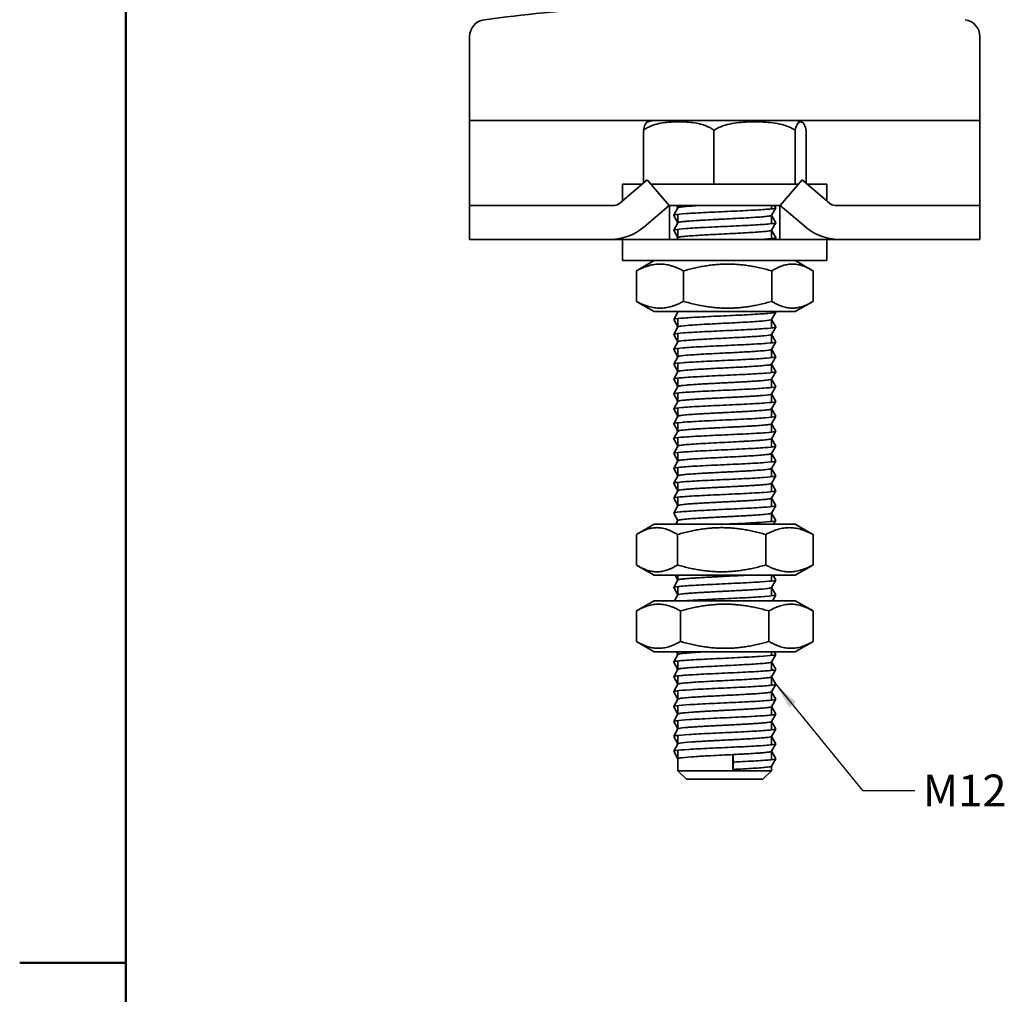
# Model space of a CAD drawing. Units: millimetres. Extents: x 0 to 262, y 0 to 371.
# Drawn here: x 0 to 116, y 182 to 297 of the extents above; entities that cross this region are included whole.
import ezdxf

# ---------------------------------------------------------------- set-up
doc = ezdxf.new("R2010")
doc.units = ezdxf.units.MM
doc.header["$LTSCALE"] = 1.25
for name, color, linetype, lineweight in [('Arêtes visibles(ISO)', 7, 'Continuous', 35), ('Cadre_0', 7, 'Continuous', 50), ('Symboles(ISO)', 7, 'Continuous', 18)]:
    doc.layers.add(name, color=color, linetype=linetype, lineweight=lineweight)
doc.styles.add('MANTION', font='arial.ttf')
doc.dimstyles.new('Plan commercial$7', dxfattribs={"dimscale": 1.25, "dimtxt": 3, "dimasz": 2.5, "dimexe": 3, "dimexo": 1, "dimgap": 0.762, "dimtad": 1, "dimrnd": 1e-08, "dimtxsty": 'MANTION', "dimcen": 0.09, "dimdle": 10, "dimclrd": 7, "dimclre": 7, "dimclrt": 154, "dimazin": 2, "dimtfac": 0.5, "dimtmove": 0, "dimatfit": 3, "dimfxl": 0, "dimtolj": 1, "dimlwd": 25, "dimlwe": 25, "dimarcsym": 0})

# ---------------------------------------------------------------- blocks, each defined once
blk = doc.blocks.new('Cadres Cadre par défaut')
at = {"layer": 'Cadre_0', "flags": 128}
for points in [[(10, 10), (10, 287)], [(0, 148.5), (10, 148.5)]]:
    blk.add_lwpolyline(points, dxfattribs=at)

msp = doc.modelspace()

# ---------------------------------------------------------------- linework, layer by layer
at = {"layer": 'Arêtes visibles(ISO)'}
for p, q in [((52.903, 294.558), (52.903, 293.703)), ((112.903, 293.703), (112.903, 294.558)), ((52.903, 284.703), (52.903, 293.703)), ((112.903, 293.703), (112.903, 284.703)), ((52.903, 284.703), (52.903, 282.703)), ((52.903, 284.703), (74.903, 284.703)), ((90.903, 284.703), (74.903, 284.703)), ((90.903, 284.703), (112.903, 284.703)), ((112.903, 282.703), (112.903, 284.703)), ((52.903, 282.703), (52.903, 276.703)), ((73.338, 283.514), (73.338, 277.306)), ((81.64, 283.514), (81.64, 277.203)), ((91.205, 283.514), (91.205, 277.203)), ((92.468, 283.514), (92.468, 277.306)), ((112.903, 276.703), (112.903, 282.703)), ((70.576, 274.943), (73.803, 277.703)), ((73.218, 277.203), (70.903, 277.203)), ((70.903, 277.203), (70.903, 275.223)), ((73.803, 277.703), (76.369, 274.703)), ((91.575, 277.203), (74.231, 277.203)), ((92.003, 277.703), (89.437, 274.703)), ((95.23, 274.943), (92.003, 277.703)), ((94.903, 277.203), (92.587, 277.203)), ((94.903, 277.203), (94.903, 275.223)), ((52.903, 276.703), (52.903, 274.703)), ((112.903, 274.703), (112.903, 276.703)), ((52.903, 274.703), (52.903, 270.703)), ((52.903, 274.703), (57.903, 274.703)), ((57.903, 274.703), (69.926, 274.703)), ((73.376, 272.144), (76.369, 274.703)), ((76.369, 274.703), (76.403, 274.703)), ((76.403, 274.703), (76.403, 270.703)), ((89.403, 274.703), (76.403, 274.703)), ((76.905, 273.541), (77.405, 274.416)), ((77.401, 274.409), (77.233, 274.703)), ((77.403, 274.703), (77.403, 274.412)), ((88.901, 274.401), (88.401, 273.526)), ((88.403, 274.703), (88.403, 274.294)), ((88.737, 274.703), (88.901, 274.416)), ((89.403, 274.703), (89.437, 274.703)), ((89.403, 270.703), (89.403, 274.703)), ((89.437, 274.703), (92.429, 272.144)), ((95.88, 274.703), (107.903, 274.703)), ((107.903, 274.703), (112.903, 274.703)), ((112.903, 270.703), (112.903, 274.703)), ((77.401, 272.658), (76.905, 273.526)), ((77.403, 273.648), (77.403, 272.661)), ((88.403, 273.53), (88.403, 272.543)), ((88.405, 273.533), (88.901, 272.665)), ((76.905, 271.79), (77.405, 272.665)), ((88.901, 272.65), (88.401, 271.775)), ((77.401, 270.907), (76.905, 271.775)), ((77.403, 271.897), (77.403, 270.91)), ((88.403, 271.779), (88.403, 270.792)), ((88.405, 271.782), (88.901, 270.914)), ((57.903, 270.703), (52.903, 270.703)), ((57.903, 270.703), (69.476, 270.703)), ((69.476, 270.703), (76.403, 270.703)), ((70.903, 270.703), (70.903, 268.203)), ((89.403, 270.703), (76.403, 270.703)), ((77.285, 270.703), (77.405, 270.914)), ((88.901, 270.899), (88.789, 270.703)), ((89.403, 270.703), (96.329, 270.703)), ((94.903, 270.703), (94.903, 268.203)), ((96.329, 270.703), (107.903, 270.703)), ((112.903, 270.703), (107.903, 270.703)), ((94.903, 268.203), (70.903, 268.203)), ((74.603, 268.203), (72.726, 267.12)), ((91.203, 268.203), (93.08, 267.12)), ((72.518, 263.411), (72.518, 266.995)), ((78.052, 263.411), (78.052, 266.995)), ((88.437, 263.411), (88.437, 266.995)), ((93.288, 263.411), (93.288, 266.995)), ((74.603, 262.203), (72.726, 263.287)), ((91.203, 262.203), (93.08, 263.287)), ((74.603, 262.203), (91.203, 262.203)), ((76.905, 261.284), (77.405, 262.159)), ((77.401, 262.152), (77.371, 262.203)), ((77.403, 262.203), (77.403, 262.155)), ((88.901, 262.144), (88.401, 261.269)), ((88.403, 262.203), (88.403, 262.037)), ((88.876, 262.203), (88.901, 262.159)), ((77.401, 260.401), (76.905, 261.269)), ((77.403, 261.391), (77.403, 260.404)), ((88.403, 261.273), (88.403, 260.286)), ((88.405, 261.276), (88.901, 260.408)), ((76.905, 259.533), (77.405, 260.408)), ((77.401, 258.65), (76.905, 259.518)), ((77.403, 259.64), (77.403, 258.653)), ((88.901, 260.393), (88.401, 259.518)), ((88.403, 259.522), (88.403, 258.535)), ((88.405, 259.525), (88.901, 258.657)), ((76.905, 257.782), (77.405, 258.657)), ((88.901, 258.642), (88.401, 257.767)), ((77.401, 256.899), (76.905, 257.767)), ((77.403, 257.889), (77.403, 256.902)), ((88.403, 257.771), (88.403, 256.784)), ((88.405, 257.774), (88.901, 256.906)), ((76.905, 256.031), (77.405, 256.906)), ((77.401, 255.148), (76.905, 256.016)), ((77.403, 256.138), (77.403, 255.151)), ((88.901, 256.891), (88.401, 256.016)), ((88.403, 256.02), (88.403, 255.033)), ((88.405, 256.023), (88.901, 255.155)), ((76.905, 254.28), (77.405, 255.155)), ((88.901, 255.14), (88.401, 254.265)), ((77.401, 253.397), (76.905, 254.265)), ((77.403, 254.387), (77.403, 253.4)), ((88.403, 254.269), (88.403, 253.282)), ((88.405, 254.272), (88.901, 253.404)), ((76.905, 252.529), (77.405, 253.404)), ((77.401, 251.646), (76.905, 252.514)), ((77.403, 252.636), (77.403, 251.649)), ((88.901, 253.389), (88.401, 252.514)), ((88.403, 252.518), (88.403, 251.531)), ((88.405, 252.521), (88.901, 251.653)), ((76.905, 250.778), (77.405, 251.653)), ((88.901, 251.638), (88.401, 250.763)), ((77.401, 249.895), (76.905, 250.763)), ((77.403, 250.885), (77.403, 249.898)), ((88.403, 250.767), (88.403, 249.78)), ((88.405, 250.77), (88.901, 249.902)), ((76.905, 249.027), (77.405, 249.902)), ((77.401, 248.144), (76.905, 249.012)), ((77.403, 249.134), (77.403, 248.147)), ((88.901, 249.887), (88.401, 249.012)), ((88.403, 249.016), (88.403, 248.029)), ((88.405, 249.019), (88.901, 248.151)), ((76.905, 247.276), (77.405, 248.151)), ((88.901, 248.136), (88.401, 247.261)), ((77.401, 246.393), (76.905, 247.261)), ((77.403, 247.383), (77.403, 246.396)), ((88.403, 247.265), (88.403, 246.278)), ((88.405, 247.268), (88.901, 246.4)), ((76.905, 245.525), (77.405, 246.4)), ((77.401, 244.642), (76.905, 245.51)), ((77.403, 245.632), (77.403, 244.645)), ((88.901, 246.385), (88.401, 245.51)), ((88.403, 245.514), (88.403, 244.527)), ((88.405, 245.517), (88.901, 244.649)), ((76.905, 243.774), (77.405, 244.649)), ((88.901, 244.634), (88.401, 243.759)), ((77.401, 242.891), (76.905, 243.759)), ((77.403, 243.881), (77.403, 242.894)), ((88.403, 243.763), (88.403, 242.776)), ((88.405, 243.766), (88.901, 242.898)), ((76.905, 242.023), (77.405, 242.898)), ((77.401, 241.14), (76.905, 242.008)), ((77.403, 242.13), (77.403, 241.143)), ((88.901, 242.883), (88.401, 242.008)), ((88.403, 242.012), (88.403, 241.025)), ((88.405, 242.015), (88.901, 241.147)), ((76.905, 240.272), (77.405, 241.147)), ((88.901, 241.132), (88.401, 240.257)), ((77.401, 239.389), (76.905, 240.257)), ((77.403, 240.379), (77.403, 239.392)), ((88.403, 240.261), (88.403, 239.274)), ((88.405, 240.264), (88.901, 239.396)), ((76.905, 238.521), (77.405, 239.396)), ((88.901, 239.381), (88.401, 238.506)), ((88.403, 238.51), (88.403, 237.523)), ((88.405, 238.513), (88.901, 237.645)), ((77.401, 237.638), (76.905, 238.506)), ((77.153, 237.203), (77.405, 237.645)), ((88.901, 237.63), (88.657, 237.203)), ((74.603, 237.203), (72.739, 236.127)), ((91.203, 237.203), (74.603, 237.203)), ((91.203, 237.203), (93.067, 236.127)), ((72.519, 232.411), (72.519, 235.995)), ((77.348, 232.411), (77.348, 235.995)), ((87.732, 232.411), (87.732, 235.995)), ((93.287, 232.411), (93.287, 235.995)), ((74.603, 231.203), (72.739, 232.28)), ((91.203, 231.203), (93.067, 232.28)), ((74.603, 231.203), (91.203, 231.203)), ((76.905, 229.766), (77.405, 230.641)), ((77.401, 230.634), (77.075, 231.203)), ((77.403, 231.203), (77.403, 230.637)), ((88.901, 230.626), (88.401, 229.751)), ((88.403, 231.203), (88.403, 230.519)), ((88.58, 231.203), (88.901, 230.641)), ((77.401, 228.883), (76.905, 229.751)), ((77.403, 229.873), (77.403, 228.886)), ((88.403, 229.755), (88.403, 228.768)), ((88.405, 229.758), (88.901, 228.89)), ((74.603, 228.203), (72.511, 226.995)), ((91.203, 228.203), (74.603, 228.203)), ((77.013, 228.203), (77.405, 228.89)), ((88.901, 228.875), (88.517, 228.203)), ((91.203, 228.203), (93.295, 226.995)), ((72.511, 223.411), (72.511, 226.995)), ((77.707, 223.411), (77.707, 226.995)), ((88.099, 223.411), (88.099, 226.995)), ((93.295, 223.411), (93.295, 226.995)), ((74.603, 222.203), (72.511, 223.411)), ((91.203, 222.203), (93.295, 223.411)), ((74.603, 222.203), (91.203, 222.203)), ((76.905, 221.011), (77.405, 221.886)), ((77.401, 221.879), (77.215, 222.203)), ((77.403, 222.203), (77.403, 221.882)), ((88.901, 221.871), (88.401, 220.996)), ((88.403, 222.203), (88.403, 221.764)), ((88.72, 222.203), (88.901, 221.886)), ((77.401, 220.128), (76.905, 220.996)), ((76.905, 219.26), (77.405, 220.135)), ((77.403, 221.118), (77.403, 220.131)), ((88.901, 220.12), (88.401, 219.245)), ((88.403, 221), (88.403, 220.013)), ((88.405, 221.003), (88.901, 220.135)), ((77.401, 218.377), (76.905, 219.245)), ((77.403, 219.367), (77.403, 218.38)), ((88.403, 219.249), (88.403, 218.262)), ((88.405, 219.252), (88.901, 218.384)), ((76.905, 217.509), (77.405, 218.384)), ((88.901, 218.369), (88.401, 217.494)), ((77.401, 216.626), (76.905, 217.494)), ((76.905, 215.758), (77.405, 216.633)), ((77.403, 217.616), (77.403, 216.629)), ((88.901, 216.618), (88.401, 215.743)), ((88.403, 217.498), (88.403, 216.511)), ((88.405, 217.501), (88.901, 216.633)), ((77.401, 214.875), (76.905, 215.743)), ((77.403, 215.865), (77.403, 214.878)), ((88.403, 215.747), (88.403, 214.76)), ((88.405, 215.75), (88.901, 214.882)), ((76.905, 214.007), (77.405, 214.882)), ((88.901, 214.867), (88.401, 213.992)), ((77.401, 213.124), (76.905, 213.992)), ((76.905, 212.256), (77.405, 213.131)), ((77.403, 214.114), (77.403, 213.127)), ((88.901, 213.116), (88.401, 212.241)), ((88.403, 213.996), (88.403, 213.009)), ((88.405, 213.999), (88.901, 213.131)), ((77.401, 211.373), (76.905, 212.241)), ((77.403, 212.363), (77.403, 211.376)), ((88.403, 212.245), (88.403, 211.258)), ((88.405, 212.248), (88.901, 211.38)), ((76.905, 210.505), (77.405, 211.38)), ((88.901, 211.365), (88.401, 210.49)), ((77.403, 209.618), (76.905, 210.49)), ((77.403, 210.612), (77.403, 208.203)), ((83.856, 210.107), (83.942, 209.232)), ((83.856, 208.357), (83.856, 210.107)), ((88.901, 209.614), (88.401, 208.739)), ((88.403, 210.494), (88.403, 209.507)), ((88.405, 210.497), (88.901, 209.629)), ((83.942, 209.232), (83.856, 208.357)), ((88.403, 208.743), (88.403, 208.203)), ((77.403, 208.203), (88.403, 208.203)), ((78.403, 207.203), (77.403, 208.203)), ((87.403, 207.203), (88.403, 208.203)), ((87.403, 207.203), (78.403, 207.203))]:
    msp.add_line(p, q, dxfattribs=at)
for centre, radius, start, end in [((82.903, 83.407), 215, 93.83137, 97.5537), ((54.903, 294.558), 2, 97.5537, 180), ((110.903, 294.558), 2, 0, 82.4463), ((74.903, 281.703), 3, 90, 110.83766), ((90.903, 281.703), 3, 69.16234, 90), ((69.926, 275.703), 1, 270, 310.5416), ((95.88, 275.703), 1, 229.4584, 270), ((69.476, 276.703), 6, 270, 310.5416), ((96.329, 276.703), 6, 229.4584, 270)]:
    msp.add_arc(centre, radius, start, end, dxfattribs=at)
for points, knots in [([(81.64, 283.514), (81.478, 283.648), (81.303, 283.762), (80.604, 284.148), (79.984, 284.313), (78.719, 284.504), (78.076, 284.532), (77.489, 284.532), (76.903, 284.532), (76.259, 284.504), (74.995, 284.313), (74.375, 284.148), (73.676, 283.762), (73.501, 283.648), (73.338, 283.514)], [-0.5072787, -0.5072787, -0.5072787, -0.5072787, -0.4403216, -0.4403216, -0.2201608, -0.2201608, 0, 0, 0, 0.2201608, 0.2201608, 0.4403216, 0.4403216, 0.5072787, 0.5072787, 0.5072787, 0.5072787]), ([(73.338, 283.514), (73.363, 283.648), (73.39, 283.762), (73.496, 284.148), (73.59, 284.313), (73.736, 284.458), (73.786, 284.489), (73.836, 284.508)], [-0.50727873, -0.50727873, -0.50727873, -0.50727873, -0.44032157, -0.44032157, -0.22016078, -0.22016078, -0.10610928, -0.10610928, -0.10610928, -0.10610928]), ([(91.205, 283.514), (91.018, 283.648), (90.816, 283.762), (90.01, 284.148), (89.296, 284.313), (87.84, 284.504), (87.098, 284.532), (86.423, 284.532), (85.747, 284.532), (85.005, 284.504), (83.549, 284.313), (82.835, 284.148), (82.029, 283.762), (81.827, 283.648), (81.64, 283.514)], [-0.5072787, -0.5072787, -0.5072787, -0.5072787, -0.4403216, -0.4403216, -0.2201608, -0.2201608, 0, 0, 0, 0.2201608, 0.2201608, 0.4403216, 0.4403216, 0.5072787, 0.5072787, 0.5072787, 0.5072787]), ([(92.468, 283.514), (92.443, 283.648), (92.416, 283.762), (92.31, 284.148), (92.216, 284.313), (92.023, 284.504), (91.925, 284.532), (91.836, 284.532), (91.747, 284.532), (91.649, 284.504), (91.457, 284.313), (91.363, 284.148), (91.256, 283.762), (91.23, 283.648), (91.205, 283.514)], [-0.5072787, -0.5072787, -0.5072787, -0.5072787, -0.4403216, -0.4403216, -0.2201608, -0.2201608, 0, 0, 0, 0.2201608, 0.2201608, 0.4403216, 0.4403216, 0.5072787, 0.5072787, 0.5072787, 0.5072787]), ([(76.906, 273.526), (76.892, 273.55), (77.047, 273.62), (78.214, 273.734), (80.669, 273.869), (83.637, 274.004), (86.437, 274.139), (88.424, 274.274), (88.916, 274.366), (88.902, 274.414), (88.901, 274.416)], [230.7064366, 230.7064366, 230.7064366, 230.7064366, 230.9690914, 231.4533033, 231.9375153, 232.4217272, 232.9059391, 233.3901511, 233.874363, 233.9010988, 233.9010988, 233.9010988, 233.9010988]), ([(77.404, 274.413), (77.411, 274.435), (77.581, 274.501), (78.506, 274.598), (79.678, 274.673), (80.194, 274.703)], [237.0306326, 237.0306326, 237.0306326, 237.0306326, 237.2638465, 237.7480584, 238.0718699, 238.0718699, 238.0718699, 238.0718699]), ([(77.406, 274.416), (77.427, 274.453), (77.79, 274.534), (78.986, 274.63), (79.963, 274.689), (80.211, 274.703)], [230.7619171, 230.7619171, 230.7619171, 230.7619171, 231.1536464, 231.6372314, 231.7922729, 231.7922729, 231.7922729, 231.7922729]), ([(77.404, 272.662), (77.41, 272.683), (77.571, 272.748), (78.605, 272.859), (80.855, 272.994), (83.576, 273.129), (86.142, 273.264), (87.928, 273.396), (88.376, 273.483), (88.4, 273.526)], [230.7474473, 230.7474473, 230.7474473, 230.7474473, 230.9690914, 231.4533033, 231.9375153, 232.4217272, 232.9059391, 233.3901511, 233.8456183, 233.8456183, 233.8456183, 233.8456183]), ([(77.406, 272.665), (77.427, 272.701), (77.785, 272.782), (79.352, 272.908), (81.843, 273.043), (84.578, 273.178), (86.928, 273.312), (88.166, 273.429), (88.393, 273.501), (88.401, 273.529)], [224.4787318, 224.4787318, 224.4787318, 224.4787318, 224.8670409, 225.3506259, 225.834211, 226.317796, 226.801381, 227.2849661, 227.5769027, 227.5769027, 227.5769027, 227.5769027]), ([(76.906, 271.775), (76.893, 271.798), (77.037, 271.866), (78.167, 271.98), (80.601, 272.115), (83.565, 272.25), (86.377, 272.384), (88.39, 272.519), (88.911, 272.613), (88.903, 272.661), (88.901, 272.665)], [224.4232513, 224.4232513, 224.4232513, 224.4232513, 224.6743363, 225.1585482, 225.6427602, 226.1269721, 226.611184, 227.0953959, 227.5796079, 227.6179134, 227.6179134, 227.6179134, 227.6179134]), ([(77.404, 270.911), (77.41, 270.931), (77.56, 270.995), (78.561, 271.105), (80.793, 271.24), (83.51, 271.375), (86.088, 271.509), (87.911, 271.643), (88.375, 271.731), (88.4, 271.775)], [224.464262, 224.464262, 224.464262, 224.464262, 224.6743363, 225.1585482, 225.6427602, 226.1269721, 226.611184, 227.0953959, 227.562433, 227.562433, 227.562433, 227.562433]), ([(77.406, 270.914), (77.427, 270.95), (77.781, 271.031), (79.337, 271.156), (81.824, 271.291), (84.559, 271.426), (86.914, 271.561), (88.163, 271.678), (88.393, 271.75), (88.401, 271.778)], [218.1955464, 218.1955464, 218.1955464, 218.1955464, 218.5804355, 219.0640205, 219.5476055, 220.0311906, 220.5147756, 220.9983606, 221.2937174, 221.2937174, 221.2937174, 221.2937174]), ([(87.375, 270.703), (87.671, 270.724), (88.497, 270.79), (88.906, 270.86), (88.903, 270.909), (88.901, 270.914)], [220.57870689, 220.57870689, 220.57870689, 220.57870689, 220.80064083, 221.28485277, 221.33472814, 221.33472814, 221.33472814, 221.33472814]), ([(76.906, 261.269), (76.896, 261.286), (76.98, 261.347), (77.896, 261.454), (80.205, 261.589), (83.134, 261.724), (86.009, 261.859), (88.171, 261.994), (88.875, 262.094), (88.906, 262.149), (88.9, 262.159)], [186.7241394, 186.7241394, 186.7241394, 186.7241394, 186.9058056, 187.3900176, 187.8742295, 188.3584414, 188.8426533, 189.3268653, 189.8110772, 189.9188016, 189.9188016, 189.9188016, 189.9188016]), ([(77.404, 262.156), (77.408, 262.17), (77.436, 262.186), (77.49, 262.202), (77.496, 262.203)], [193.0483355, 193.0483355, 193.0483355, 193.0483355, 193.20056073, 193.21760583, 193.21760583, 193.21760583, 193.21760583]), ([(77.404, 260.405), (77.408, 260.418), (77.503, 260.476), (78.313, 260.579), (80.43, 260.714), (83.114, 260.849), (85.75, 260.984), (87.732, 261.119), (88.344, 261.214), (88.398, 261.264), (88.4, 261.269)], [186.7651502, 186.7651502, 186.7651502, 186.7651502, 186.9058056, 187.3900176, 187.8742295, 188.3584414, 188.8426533, 189.3268653, 189.8110772, 189.8633211, 189.8633211, 189.8633211, 189.8633211]), ([(77.406, 260.408), (77.426, 260.442), (77.755, 260.521), (79.246, 260.645), (81.709, 260.779), (84.446, 260.914), (86.829, 261.049), (88.141, 261.168), (88.393, 261.242), (88.402, 261.272)], [180.4964346, 180.4964346, 180.4964346, 180.4964346, 180.8608028, 181.3443878, 181.8279729, 182.3115579, 182.7951429, 183.278728, 183.5946056, 183.5946056, 183.5946056, 183.5946056]), ([(76.906, 259.518), (76.897, 259.534), (76.972, 259.594), (77.854, 259.7), (80.14, 259.835), (83.061, 259.97), (85.947, 260.105), (88.132, 260.24), (88.868, 260.341), (88.907, 260.397), (88.9, 260.408)], [180.4409541, 180.4409541, 180.4409541, 180.4409541, 180.6110505, 181.0952624, 181.5794744, 182.0636863, 182.5478982, 183.0321102, 183.5163221, 183.6356163, 183.6356163, 183.6356163, 183.6356163]), ([(77.404, 258.654), (77.407, 258.666), (77.495, 258.723), (78.274, 258.825), (80.37, 258.96), (83.048, 259.095), (85.693, 259.23), (87.696, 259.365), (88.337, 259.461), (88.397, 259.512), (88.4, 259.518)], [180.4819649, 180.4819649, 180.4819649, 180.4819649, 180.6110505, 181.0952624, 181.5794744, 182.0636863, 182.5478982, 183.0321102, 183.5163221, 183.5801358, 183.5801358, 183.5801358, 183.5801358]), ([(77.406, 258.657), (77.426, 258.691), (77.75, 258.769), (79.231, 258.893), (81.69, 259.027), (84.427, 259.162), (86.815, 259.297), (88.137, 259.416), (88.393, 259.491), (88.402, 259.521)], [174.2132493, 174.2132493, 174.2132493, 174.2132493, 174.5741974, 175.0577824, 175.5413674, 176.0249525, 176.5085375, 176.9921225, 177.3114202, 177.3114202, 177.3114202, 177.3114202]), ([(76.906, 257.767), (76.897, 257.781), (76.963, 257.841), (77.811, 257.946), (80.075, 258.081), (82.989, 258.216), (85.883, 258.351), (88.092, 258.486), (88.861, 258.588), (88.907, 258.645), (88.9, 258.657)], [174.1577688, 174.1577688, 174.1577688, 174.1577688, 174.3162954, 174.8005073, 175.2847193, 175.7689312, 176.2531431, 176.7373551, 177.221567, 177.352431, 177.352431, 177.352431, 177.352431]), ([(77.404, 256.903), (77.407, 256.914), (77.487, 256.97), (78.236, 257.071), (80.311, 257.206), (82.982, 257.341), (85.635, 257.476), (87.66, 257.611), (88.329, 257.708), (88.396, 257.76), (88.4, 257.767)], [174.1987796, 174.1987796, 174.1987796, 174.1987796, 174.3162954, 174.8005073, 175.2847193, 175.7689312, 176.2531431, 176.7373551, 177.221567, 177.2969505, 177.2969505, 177.2969505, 177.2969505]), ([(77.406, 256.906), (77.425, 256.939), (77.746, 257.018), (79.216, 257.141), (81.671, 257.275), (84.409, 257.41), (86.801, 257.545), (88.133, 257.665), (88.393, 257.74), (88.402, 257.77)], [167.930064, 167.930064, 167.930064, 167.930064, 168.2875919, 168.7711769, 169.254762, 169.738347, 170.221932, 170.7055171, 171.0282349, 171.0282349, 171.0282349, 171.0282349]), ([(76.906, 256.016), (76.898, 256.029), (76.955, 256.088), (77.77, 256.192), (80.011, 256.327), (82.917, 256.462), (85.82, 256.596), (88.052, 256.731), (88.853, 256.835), (88.908, 256.893), (88.9, 256.906)], [167.8745835, 167.8745835, 167.8745835, 167.8745835, 168.0215403, 168.5057522, 168.9899641, 169.4741761, 169.958388, 170.4425999, 170.9268119, 171.0692457, 171.0692457, 171.0692457, 171.0692457]), ([(77.404, 255.152), (77.407, 255.162), (77.479, 255.217), (78.198, 255.317), (80.252, 255.452), (82.916, 255.587), (85.577, 255.721), (87.623, 255.856), (88.321, 255.954), (88.396, 256.008), (88.4, 256.016)], [167.9155943, 167.9155943, 167.9155943, 167.9155943, 168.0215403, 168.5057522, 168.9899641, 169.4741761, 169.958388, 170.4425999, 170.9268119, 171.0137652, 171.0137652, 171.0137652, 171.0137652]), ([(77.406, 255.155), (77.425, 255.188), (77.742, 255.266), (79.201, 255.389), (81.652, 255.523), (84.39, 255.658), (86.787, 255.793), (88.129, 255.913), (88.392, 255.988), (88.402, 256.019)], [161.6468787, 161.6468787, 161.6468787, 161.6468787, 162.0009865, 162.4845715, 162.9681565, 163.4517416, 163.9353266, 164.4189116, 164.7450496, 164.7450496, 164.7450496, 164.7450496]), ([(76.906, 254.265), (76.898, 254.277), (76.948, 254.335), (77.729, 254.437), (79.947, 254.572), (82.845, 254.707), (85.756, 254.842), (88.011, 254.977), (88.846, 255.081), (88.908, 255.141), (88.9, 255.155)], [161.5913982, 161.5913982, 161.5913982, 161.5913982, 161.7267852, 162.2109971, 162.695209, 163.179421, 163.6636329, 164.1478448, 164.6320568, 164.7860604, 164.7860604, 164.7860604, 164.7860604]), ([(77.404, 253.401), (77.406, 253.41), (77.471, 253.464), (78.161, 253.562), (80.194, 253.697), (82.85, 253.832), (85.518, 253.967), (87.585, 254.102), (88.313, 254.201), (88.395, 254.255), (88.4, 254.265)], [161.632409, 161.632409, 161.632409, 161.632409, 161.7267852, 162.2109971, 162.695209, 163.179421, 163.6636329, 164.1478448, 164.6320568, 164.7305799, 164.7305799, 164.7305799, 164.7305799]), ([(77.406, 253.404), (77.425, 253.437), (77.738, 253.514), (79.186, 253.637), (81.633, 253.771), (84.371, 253.906), (86.772, 254.041), (88.126, 254.161), (88.392, 254.237), (88.402, 254.268)], [155.3636934, 155.3636934, 155.3636934, 155.3636934, 155.714381, 156.1979661, 156.6815511, 157.1651361, 157.6487212, 158.1323062, 158.4618643, 158.4618643, 158.4618643, 158.4618643]), ([(76.906, 252.514), (76.899, 252.525), (76.941, 252.582), (77.689, 252.683), (79.884, 252.818), (82.773, 252.953), (85.691, 253.088), (87.969, 253.223), (88.838, 253.328), (88.909, 253.389), (88.9, 253.404)], [155.3082129, 155.3082129, 155.3082129, 155.3082129, 155.4320301, 155.916242, 156.4004539, 156.8846659, 157.3688778, 157.8530897, 158.3373017, 158.5028751, 158.5028751, 158.5028751, 158.5028751]), ([(77.404, 251.65), (77.406, 251.658), (77.463, 251.711), (78.124, 251.808), (80.136, 251.943), (82.784, 252.078), (85.459, 252.213), (87.547, 252.348), (88.304, 252.448), (88.394, 252.503), (88.4, 252.514)], [155.3492237, 155.3492237, 155.3492237, 155.3492237, 155.4320301, 155.916242, 156.4004539, 156.8846659, 157.3688778, 157.8530897, 158.3373017, 158.4473946, 158.4473946, 158.4473946, 158.4473946]), ([(77.406, 251.653), (77.425, 251.685), (77.734, 251.763), (79.171, 251.885), (81.614, 252.02), (84.352, 252.154), (86.758, 252.289), (88.122, 252.41), (88.392, 252.486), (88.402, 252.517)], [149.0805081, 149.0805081, 149.0805081, 149.0805081, 149.4277756, 149.9113606, 150.3949456, 150.8785307, 151.3621157, 151.8457007, 152.178679, 152.178679, 152.178679, 152.178679]), ([(76.906, 250.763), (76.899, 250.773), (76.934, 250.829), (77.65, 250.929), (79.821, 251.064), (82.701, 251.199), (85.627, 251.334), (87.926, 251.469), (88.829, 251.575), (88.91, 251.637), (88.9, 251.653)], [149.0250276, 149.0250276, 149.0250276, 149.0250276, 149.1372749, 149.6214869, 150.1056988, 150.5899107, 151.0741227, 151.5583346, 152.0425465, 152.2196898, 152.2196898, 152.2196898, 152.2196898]), ([(77.404, 249.899), (77.406, 249.906), (77.456, 249.957), (78.088, 250.054), (80.078, 250.189), (82.717, 250.324), (85.4, 250.459), (87.508, 250.594), (88.295, 250.695), (88.394, 250.751), (88.4, 250.763)], [149.0660383, 149.0660383, 149.0660383, 149.0660383, 149.1372749, 149.6214869, 150.1056988, 150.5899107, 151.0741227, 151.5583346, 152.0425465, 152.1642093, 152.1642093, 152.1642093, 152.1642093]), ([(77.406, 249.902), (77.425, 249.934), (77.729, 250.011), (79.156, 250.133), (81.595, 250.268), (84.333, 250.402), (86.743, 250.537), (88.118, 250.658), (88.392, 250.734), (88.402, 250.766)], [142.7973228, 142.7973228, 142.7973228, 142.7973228, 143.1411701, 143.6247552, 144.1083402, 144.5919252, 145.0755103, 145.5590953, 145.8954937, 145.8954937, 145.8954937, 145.8954937]), ([(76.906, 249.012), (76.9, 249.021), (76.927, 249.075), (77.612, 249.175), (79.758, 249.31), (82.628, 249.445), (85.561, 249.58), (87.883, 249.715), (88.821, 249.822), (88.91, 249.885), (88.9, 249.902)], [142.7418423, 142.7418423, 142.7418423, 142.7418423, 142.8425198, 143.3267318, 143.8109437, 144.2951556, 144.7793676, 145.2635795, 145.7477914, 145.9365045, 145.9365045, 145.9365045, 145.9365045]), ([(77.404, 248.148), (77.405, 248.154), (77.449, 248.204), (78.052, 248.3), (80.02, 248.435), (82.651, 248.57), (85.34, 248.705), (87.468, 248.84), (88.286, 248.942), (88.393, 248.999), (88.4, 249.012)], [142.782853, 142.782853, 142.782853, 142.782853, 142.8425198, 143.3267318, 143.8109437, 144.2951556, 144.7793676, 145.2635795, 145.7477914, 145.881024, 145.881024, 145.881024, 145.881024]), ([(77.406, 248.151), (77.425, 248.183), (77.725, 248.259), (79.142, 248.381), (81.576, 248.516), (84.314, 248.65), (86.729, 248.785), (88.114, 248.907), (88.392, 248.983), (88.402, 249.015)], [136.5141375, 136.5141375, 136.5141375, 136.5141375, 136.8545647, 137.3381497, 137.8217348, 138.3053198, 138.7889048, 139.2724899, 139.6123084, 139.6123084, 139.6123084, 139.6123084]), ([(76.906, 247.261), (76.901, 247.269), (76.92, 247.322), (77.574, 247.421), (79.696, 247.555), (82.556, 247.69), (85.496, 247.825), (87.839, 247.96), (88.812, 248.069), (88.911, 248.132), (88.9, 248.151)], [136.458657, 136.458657, 136.458657, 136.458657, 136.5477647, 137.0319767, 137.5161886, 138.0004005, 138.4846125, 138.9688244, 139.4530363, 139.6533191, 139.6533191, 139.6533191, 139.6533191]), ([(77.404, 246.397), (77.405, 246.402), (77.442, 246.451), (78.018, 246.546), (79.964, 246.68), (82.585, 246.815), (85.28, 246.95), (87.428, 247.085), (88.277, 247.189), (88.392, 247.247), (88.4, 247.261)], [136.4996677, 136.4996677, 136.4996677, 136.4996677, 136.5477647, 137.0319767, 137.5161886, 138.0004005, 138.4846125, 138.9688244, 139.4530363, 139.5978387, 139.5978387, 139.5978387, 139.5978387]), ([(77.406, 246.4), (77.424, 246.432), (77.721, 246.508), (79.127, 246.629), (81.557, 246.764), (84.295, 246.898), (86.714, 247.033), (88.11, 247.155), (88.392, 247.232), (88.402, 247.264)], [130.2309521, 130.2309521, 130.2309521, 130.2309521, 130.5679592, 131.0515443, 131.5351293, 132.0187143, 132.5022994, 132.9858844, 133.3291231, 133.3291231, 133.3291231, 133.3291231]), ([(76.905, 245.51), (76.901, 245.517), (76.914, 245.569), (77.536, 245.666), (79.635, 245.801), (82.484, 245.936), (85.43, 246.071), (87.795, 246.206), (88.803, 246.316), (88.911, 246.38), (88.9, 246.4)], [130.1754717, 130.1754717, 130.1754717, 130.1754717, 130.2530096, 130.7372215, 131.2214335, 131.7056454, 132.1898573, 132.6740693, 133.1582812, 133.3701338, 133.3701338, 133.3701338, 133.3701338]), ([(77.404, 244.646), (77.405, 244.65), (77.436, 244.698), (77.984, 244.791), (79.907, 244.926), (82.519, 245.061), (85.22, 245.196), (87.387, 245.331), (88.267, 245.436), (88.392, 245.495), (88.4, 245.51)], [130.2164824, 130.2164824, 130.2164824, 130.2164824, 130.2530096, 130.7372215, 131.2214335, 131.7056454, 132.1898573, 132.6740693, 133.1582812, 133.3146534, 133.3146534, 133.3146534, 133.3146534]), ([(77.406, 244.649), (77.424, 244.68), (77.717, 244.756), (79.112, 244.877), (81.538, 245.012), (84.276, 245.146), (86.7, 245.281), (88.106, 245.403), (88.392, 245.48), (88.402, 245.513)], [123.9477668, 123.9477668, 123.9477668, 123.9477668, 124.2813538, 124.7649388, 125.2485239, 125.7321089, 126.2156939, 126.699279, 127.0459378, 127.0459378, 127.0459378, 127.0459378]), ([(76.905, 243.759), (76.902, 243.765), (76.908, 243.816), (77.5, 243.912), (79.573, 244.047), (82.412, 244.182), (85.364, 244.317), (87.75, 244.452), (88.793, 244.563), (88.912, 244.628), (88.9, 244.649)], [123.8922864, 123.8922864, 123.8922864, 123.8922864, 123.9582545, 124.4424664, 124.9266784, 125.4108903, 125.8951022, 126.3793142, 126.8635261, 127.0869485, 127.0869485, 127.0869485, 127.0869485]), ([(77.404, 242.895), (77.404, 242.897), (77.429, 242.945), (77.95, 243.037), (79.851, 243.172), (82.453, 243.307), (85.159, 243.442), (87.346, 243.577), (88.258, 243.682), (88.391, 243.743), (88.4, 243.759)], [123.9332971, 123.9332971, 123.9332971, 123.9332971, 123.9582545, 124.4424664, 124.9266784, 125.4108903, 125.8951022, 126.3793142, 126.8635261, 127.0314681, 127.0314681, 127.0314681, 127.0314681]), ([(77.406, 242.898), (77.424, 242.929), (77.713, 243.004), (79.098, 243.125), (81.519, 243.26), (84.257, 243.395), (86.685, 243.529), (88.102, 243.652), (88.392, 243.729), (88.402, 243.762)], [117.6645815, 117.6645815, 117.6645815, 117.6645815, 117.9947483, 118.4783334, 118.9619184, 119.4455035, 119.9290885, 120.4126735, 120.7627525, 120.7627525, 120.7627525, 120.7627525]), ([(76.905, 242.008), (76.902, 242.013), (76.902, 242.063), (77.464, 242.158), (79.513, 242.293), (82.34, 242.428), (85.297, 242.563), (87.704, 242.698), (88.783, 242.809), (88.912, 242.876), (88.9, 242.898)], [117.6091011, 117.6091011, 117.6091011, 117.6091011, 117.6634994, 118.1477113, 118.6319233, 119.1161352, 119.6003471, 120.0845591, 120.568771, 120.8037632, 120.8037632, 120.8037632, 120.8037632]), ([(77.404, 241.144), (77.404, 241.145), (77.423, 241.192), (77.917, 241.283), (79.795, 241.418), (82.387, 241.553), (85.098, 241.688), (87.304, 241.823), (88.248, 241.929), (88.39, 241.991), (88.4, 242.008)], [117.6501118, 117.6501118, 117.6501118, 117.6501118, 117.6634994, 118.1477113, 118.6319233, 119.1161352, 119.6003471, 120.0845591, 120.568771, 120.7482828, 120.7482828, 120.7482828, 120.7482828]), ([(77.406, 241.147), (77.424, 241.178), (77.709, 241.253), (79.083, 241.373), (81.5, 241.508), (84.238, 241.643), (86.67, 241.777), (88.098, 241.9), (88.392, 241.978), (88.402, 242.011)], [111.3813962, 111.3813962, 111.3813962, 111.3813962, 111.7081429, 112.1917279, 112.675313, 113.158898, 113.642483, 114.1260681, 114.4795672, 114.4795672, 114.4795672, 114.4795672]), ([(76.905, 240.257), (76.903, 240.261), (76.897, 240.31), (77.429, 240.404), (79.452, 240.539), (82.268, 240.674), (85.231, 240.808), (87.658, 240.943), (88.773, 241.056), (88.913, 241.124), (88.9, 241.147)], [111.3259158, 111.3259158, 111.3259158, 111.3259158, 111.3687443, 111.8529562, 112.3371681, 112.8213801, 113.305592, 113.7898039, 114.2740159, 114.5205779, 114.5205779, 114.5205779, 114.5205779]), ([(77.404, 239.393), (77.404, 239.393), (77.417, 239.438), (77.885, 239.529), (79.74, 239.664), (82.321, 239.799), (85.037, 239.933), (87.261, 240.068), (88.237, 240.176), (88.39, 240.239), (88.4, 240.257)], [111.3669265, 111.3669265, 111.3669265, 111.3669265, 111.3687443, 111.8529562, 112.3371681, 112.8213801, 113.305592, 113.7898039, 114.2740159, 114.4650975, 114.4650975, 114.4650975, 114.4650975]), ([(77.406, 239.396), (77.424, 239.426), (77.705, 239.501), (79.068, 239.621), (81.481, 239.756), (84.219, 239.891), (86.656, 240.025), (88.094, 240.148), (88.392, 240.226), (88.402, 240.26)], [105.0982109, 105.0982109, 105.0982109, 105.0982109, 105.4215375, 105.9051225, 106.3887075, 106.8722926, 107.3558776, 107.8394626, 108.1963819, 108.1963819, 108.1963819, 108.1963819]), ([(76.905, 238.506), (76.904, 238.509), (76.892, 238.557), (77.395, 238.649), (79.392, 238.784), (82.197, 238.919), (85.164, 239.054), (87.611, 239.189), (88.763, 239.303), (88.913, 239.372), (88.9, 239.396)], [105.0427305, 105.0427305, 105.0427305, 105.0427305, 105.0739892, 105.5582011, 106.042413, 106.526625, 107.0108369, 107.4950488, 107.9792608, 108.2373926, 108.2373926, 108.2373926, 108.2373926]), ([(77.406, 237.645), (77.423, 237.675), (77.701, 237.75), (79.054, 237.869), (81.462, 238.004), (84.2, 238.139), (86.641, 238.273), (88.09, 238.397), (88.392, 238.475), (88.402, 238.509)], [98.8150256, 98.8150256, 98.8150256, 98.8150256, 99.134932, 99.618517, 100.1021021, 100.5856871, 101.0692722, 101.5528572, 101.9131966, 101.9131966, 101.9131966, 101.9131966]), ([(77.404, 237.642), (77.416, 237.686), (77.866, 237.775), (79.685, 237.909), (82.256, 238.044), (84.975, 238.179), (87.218, 238.314), (88.227, 238.423), (88.389, 238.487), (88.4, 238.506)], [105.0837412, 105.0837412, 105.0837412, 105.0837412, 105.5582011, 106.042413, 106.526625, 107.0108369, 107.4950488, 107.9792608, 108.1819121, 108.1819121, 108.1819121, 108.1819121]), ([(82.977, 237.203), (83.671, 237.236), (85.329, 237.313), (87.563, 237.435), (88.752, 237.55), (88.914, 237.62), (88.9, 237.645)], [100.3692793, 100.3692793, 100.3692793, 100.3692793, 100.7160818, 101.2002937, 101.6845056, 101.9542073, 101.9542073, 101.9542073, 101.9542073]), ([(76.905, 229.751), (76.881, 229.793), (77.269, 229.881), (79.1, 230.013), (81.839, 230.148), (84.824, 230.283), (87.366, 230.418), (88.707, 230.537), (88.916, 230.612), (88.9, 230.641)], [73.6268039, 73.6268039, 73.6268039, 73.6268039, 74.0844255, 74.5686375, 75.0528494, 75.5370613, 76.0212733, 76.5054852, 76.8214661, 76.8214661, 76.8214661, 76.8214661]), ([(77.404, 230.638), (77.416, 230.678), (77.802, 230.763), (79.47, 230.892), (81.993, 231.027), (84.092, 231.131), (85.161, 231.19), (85.402, 231.203)], [79.951, 79.951, 79.951, 79.951, 80.3791807, 80.8633926, 81.3476045, 81.8318164, 81.979031, 81.979031, 81.979031, 81.979031]), ([(77.406, 230.641), (77.423, 230.67), (77.685, 230.743), (78.996, 230.861), (81.386, 230.996), (83.702, 231.11), (84.995, 231.179), (85.419, 231.203)], [73.6822844, 73.6822844, 73.6822844, 73.6822844, 73.9885102, 74.4720953, 74.9556803, 75.4392653, 75.699434, 75.699434, 75.699434, 75.699434]), ([(77.404, 228.887), (77.416, 228.926), (77.787, 229.01), (79.417, 229.138), (81.928, 229.273), (84.663, 229.408), (86.994, 229.543), (88.17, 229.657), (88.386, 229.726), (88.4, 229.751)], [73.6678147, 73.6678147, 73.6678147, 73.6678147, 74.0844255, 74.5686375, 75.0528494, 75.5370613, 76.0212733, 76.5054852, 76.7659856, 76.7659856, 76.7659856, 76.7659856]), ([(77.406, 228.89), (77.422, 228.918), (77.681, 228.991), (78.982, 229.109), (81.367, 229.244), (84.105, 229.379), (86.566, 229.514), (88.069, 229.639), (88.391, 229.719), (88.402, 229.754)], [67.3990991, 67.3990991, 67.3990991, 67.3990991, 67.7019048, 68.1854898, 68.6690749, 69.1526599, 69.6362449, 70.11983, 70.49727, 70.49727, 70.49727, 70.49727]), ([(78.33, 228.203), (78.589, 228.222), (79.577, 228.285), (81.768, 228.394), (84.755, 228.529), (87.315, 228.664), (88.695, 228.784), (88.917, 228.86), (88.9, 228.89)], [68.0742091, 68.0742091, 68.0742091, 68.0742091, 68.2738824, 68.7580943, 69.2423062, 69.7265182, 70.2107301, 70.5382808, 70.5382808, 70.5382808, 70.5382808]), ([(76.905, 220.996), (76.885, 221.033), (77.194, 221.115), (78.82, 221.242), (81.486, 221.377), (84.477, 221.512), (87.106, 221.647), (88.643, 221.772), (88.919, 221.851), (88.9, 221.886)], [42.2108774, 42.2108774, 42.2108774, 42.2108774, 42.61065, 43.0948619, 43.5790738, 44.0632858, 44.5474977, 45.0317096, 45.4055395, 45.4055395, 45.4055395, 45.4055395]), ([(77.404, 221.883), (77.415, 221.918), (77.728, 221.997), (79.001, 222.104), (80.229, 222.176), (80.724, 222.203)], [48.5350734, 48.5350734, 48.5350734, 48.5350734, 48.9054051, 49.389617, 49.6839609, 49.6839609, 49.6839609, 49.6839609]), ([(77.406, 221.886), (77.422, 221.913), (77.666, 221.985), (78.807, 222.091), (80.126, 222.169), (80.742, 222.203)], [42.2663578, 42.2663578, 42.2663578, 42.2663578, 42.555483, 43.039068, 43.4043639, 43.4043639, 43.4043639, 43.4043639]), ([(76.906, 219.245), (76.886, 219.281), (77.18, 219.362), (78.766, 219.488), (81.416, 219.623), (84.407, 219.758), (87.053, 219.893), (88.629, 220.018), (88.92, 220.099), (88.9, 220.135)], [35.9276921, 35.9276921, 35.9276921, 35.9276921, 36.3158949, 36.8001068, 37.2843187, 37.7685307, 38.2527426, 38.7369545, 39.1223542, 39.1223542, 39.1223542, 39.1223542]), ([(77.404, 220.132), (77.414, 220.166), (77.714, 220.244), (79.161, 220.367), (81.604, 220.502), (84.346, 220.637), (86.756, 220.772), (88.106, 220.891), (88.383, 220.966), (88.4, 220.996)], [42.2518881, 42.2518881, 42.2518881, 42.2518881, 42.61065, 43.0948619, 43.5790738, 44.0632858, 44.5474977, 45.0317096, 45.3500591, 45.3500591, 45.3500591, 45.3500591]), ([(77.406, 220.135), (77.422, 220.162), (77.663, 220.233), (78.912, 220.35), (81.273, 220.484), (84.009, 220.619), (86.491, 220.754), (88.048, 220.88), (88.391, 220.962), (88.402, 220.999)], [35.9831725, 35.9831725, 35.9831725, 35.9831725, 36.2688776, 36.7524626, 37.2360476, 37.7196327, 38.2032177, 38.6868027, 39.0813435, 39.0813435, 39.0813435, 39.0813435]), ([(77.404, 218.381), (77.414, 218.413), (77.701, 218.491), (79.111, 218.613), (81.54, 218.748), (84.282, 218.883), (86.707, 219.018), (88.093, 219.138), (88.382, 219.214), (88.4, 219.245)], [35.9687028, 35.9687028, 35.9687028, 35.9687028, 36.3158949, 36.8001068, 37.2843187, 37.7685307, 38.2527426, 38.7369545, 39.0668738, 39.0668738, 39.0668738, 39.0668738]), ([(77.406, 218.384), (77.421, 218.41), (77.659, 218.482), (78.898, 218.598), (81.255, 218.732), (83.99, 218.867), (86.475, 219.002), (88.044, 219.129), (88.391, 219.211), (88.402, 219.248)], [29.6999872, 29.6999872, 29.6999872, 29.6999872, 29.9822721, 30.4658572, 30.9494422, 31.4330272, 31.9166123, 32.4001973, 32.7981582, 32.7981582, 32.7981582, 32.7981582]), ([(76.906, 217.494), (76.886, 217.529), (77.166, 217.609), (78.712, 217.734), (81.346, 217.869), (84.337, 218.004), (86.999, 218.138), (88.615, 218.265), (88.921, 218.347), (88.9, 218.384)], [29.6445068, 29.6445068, 29.6445068, 29.6445068, 30.0211398, 30.5053517, 30.9895636, 31.4737756, 31.9579875, 32.4421994, 32.8391689, 32.8391689, 32.8391689, 32.8391689]), ([(76.906, 215.743), (76.887, 215.777), (77.153, 215.856), (78.659, 215.979), (81.276, 216.114), (84.267, 216.249), (86.944, 216.384), (88.601, 216.512), (88.921, 216.595), (88.9, 216.633)], [23.3613215, 23.3613215, 23.3613215, 23.3613215, 23.7263847, 24.2105966, 24.6948085, 25.1790204, 25.6632324, 26.1474443, 26.5559836, 26.5559836, 26.5559836, 26.5559836]), ([(77.404, 216.63), (77.414, 216.661), (77.687, 216.738), (79.062, 216.859), (81.475, 216.994), (84.218, 217.129), (86.657, 217.263), (88.079, 217.385), (88.381, 217.462), (88.4, 217.494)], [29.6855175, 29.6855175, 29.6855175, 29.6855175, 30.0211398, 30.5053517, 30.9895636, 31.4737756, 31.9579875, 32.4421994, 32.7836885, 32.7836885, 32.7836885, 32.7836885]), ([(77.406, 216.633), (77.421, 216.659), (77.655, 216.73), (78.884, 216.846), (81.236, 216.98), (83.97, 217.115), (86.46, 217.25), (88.039, 217.377), (88.391, 217.459), (88.402, 217.497)], [23.4168019, 23.4168019, 23.4168019, 23.4168019, 23.6956667, 24.1792517, 24.6628367, 25.1464218, 25.6300068, 26.1135918, 26.5149729, 26.5149729, 26.5149729, 26.5149729]), ([(77.404, 214.879), (77.413, 214.909), (77.674, 214.984), (79.013, 215.104), (81.411, 215.239), (84.153, 215.374), (86.607, 215.509), (88.065, 215.632), (88.381, 215.71), (88.4, 215.743)], [23.4023322, 23.4023322, 23.4023322, 23.4023322, 23.7263847, 24.2105966, 24.6948085, 25.1790204, 25.6632324, 26.1474443, 26.5005032, 26.5005032, 26.5005032, 26.5005032]), ([(77.406, 214.882), (77.421, 214.908), (77.651, 214.978), (78.87, 215.094), (81.217, 215.229), (83.951, 215.363), (86.445, 215.498), (88.035, 215.625), (88.391, 215.708), (88.402, 215.746)], [17.1336166, 17.1336166, 17.1336166, 17.1336166, 17.4090612, 17.8926463, 18.3762313, 18.8598163, 19.3434014, 19.8269864, 20.2317876, 20.2317876, 20.2317876, 20.2317876]), ([(76.906, 213.992), (76.888, 214.025), (77.14, 214.102), (78.606, 214.225), (81.206, 214.36), (84.196, 214.495), (86.889, 214.63), (88.586, 214.759), (88.922, 214.843), (88.9, 214.882)], [17.0781362, 17.0781362, 17.0781362, 17.0781362, 17.4316295, 17.9158415, 18.4000534, 18.8842653, 19.3684773, 19.8526892, 20.2727983, 20.2727983, 20.2727983, 20.2727983]), ([(76.906, 212.241), (76.888, 212.273), (77.127, 212.349), (78.554, 212.471), (81.137, 212.606), (84.125, 212.741), (86.833, 212.876), (88.572, 213.006), (88.923, 213.091), (88.901, 213.131)], [10.7949508, 10.7949508, 10.7949508, 10.7949508, 11.1368744, 11.6210864, 12.1052983, 12.5895102, 13.0737222, 13.5579341, 13.989613, 13.989613, 13.989613, 13.989613]), ([(77.404, 213.128), (77.413, 213.157), (77.662, 213.231), (78.965, 213.35), (81.348, 213.485), (84.088, 213.62), (86.557, 213.755), (88.051, 213.879), (88.38, 213.958), (88.4, 213.992)], [17.1191469, 17.1191469, 17.1191469, 17.1191469, 17.4316295, 17.9158415, 18.4000534, 18.8842653, 19.3684773, 19.8526892, 20.2173178, 20.2173178, 20.2173178, 20.2173178]), ([(77.406, 213.131), (77.421, 213.156), (77.648, 213.227), (78.856, 213.342), (81.198, 213.477), (83.932, 213.611), (86.429, 213.746), (88.03, 213.874), (88.391, 213.957), (88.402, 213.995)], [10.8504313, 10.8504313, 10.8504313, 10.8504313, 11.1224558, 11.6060408, 12.0896259, 12.5732109, 13.0567959, 13.540381, 13.9486023, 13.9486023, 13.9486023, 13.9486023]), ([(77.404, 211.377), (77.413, 211.405), (77.649, 211.478), (78.917, 211.596), (81.284, 211.731), (84.024, 211.866), (86.505, 212.001), (88.036, 212.126), (88.379, 212.206), (88.4, 212.241)], [10.8359616, 10.8359616, 10.8359616, 10.8359616, 11.1368744, 11.6210864, 12.1052983, 12.5895102, 13.0737222, 13.5579341, 13.9341325, 13.9341325, 13.9341325, 13.9341325]), ([(77.406, 211.38), (77.421, 211.405), (77.644, 211.475), (78.842, 211.59), (81.18, 211.725), (83.913, 211.859), (86.414, 211.994), (88.026, 212.122), (88.39, 212.205), (88.402, 212.244)], [4.567246, 4.567246, 4.567246, 4.567246, 4.8358503, 5.3194354, 5.8030204, 6.2866054, 6.7701905, 7.2537755, 7.665417, 7.665417, 7.665417, 7.665417]), ([(76.906, 210.49), (76.889, 210.52), (77.114, 210.596), (78.503, 210.717), (81.068, 210.852), (84.055, 210.987), (86.777, 211.122), (88.556, 211.253), (88.924, 211.339), (88.901, 211.38)], [4.5117655, 4.5117655, 4.5117655, 4.5117655, 4.8421193, 5.3263312, 5.8105432, 6.2947551, 6.778967, 7.263179, 7.7064277, 7.7064277, 7.7064277, 7.7064277]), ([(77.404, 209.622), (77.404, 209.65), (77.623, 209.724), (78.87, 209.842), (81.221, 209.977), (83.959, 210.112), (86.454, 210.247), (88.021, 210.373), (88.379, 210.454), (88.4, 210.49)], [4.5383003, 4.5383003, 4.5383003, 4.5383003, 4.8421193, 5.3263312, 5.8105432, 6.2947551, 6.778967, 7.263179, 7.6509472, 7.6509472, 7.6509472, 7.6509472]), ([(83.856, 210.107), (84.729, 210.152), (86.398, 210.242), (88.021, 210.371), (88.39, 210.454), (88.402, 210.493)], [0, 0, 0, 0, 0.483585, 0.9671701, 1.3822316, 1.3822316, 1.3822316, 1.3822316]), ([(83.942, 209.232), (84.896, 209.277), (86.72, 209.367), (88.541, 209.5), (88.924, 209.587), (88.901, 209.629)], [0, 0, 0, 0, 0.4842119, 0.9684239, 1.4232424, 1.4232424, 1.4232424, 1.4232424]), ([(83.856, 208.357), (84.73, 208.402), (86.402, 208.492), (88.006, 208.619), (88.378, 208.701), (88.4, 208.739)], [0, 0, 0, 0, 0.4842119, 0.9684239, 1.3677619, 1.3677619, 1.3677619, 1.3677619])]:
    msp.add_open_spline(points, degree=3, knots=knots, dxfattribs=at)
for points, weights in [([(78.052, 266.995), (75.285, 268.495), (72.518, 266.995)], [1, 1.15470053838, 1]), ([(88.437, 266.995), (83.245, 268.495), (78.052, 266.995)], [1, 1.15470053838, 1]), ([(93.288, 266.995), (90.862, 268.495), (88.437, 266.995)], [1, 1.15470053838, 1]), ([(72.518, 266.995), (72.623, 267.06), (72.726, 267.12)], [1, 1.00584450733, 1.01124740965]), ([(72.518, 263.411), (75.285, 261.911), (78.052, 263.411)], [1, 1.15470053838, 1]), ([(72.726, 263.287), (72.623, 263.346), (72.518, 263.411)], [1.01124740965, 1.00584450733, 1]), ([(78.052, 263.411), (83.245, 261.911), (88.437, 263.411)], [1, 1.15470053838, 1]), ([(88.437, 263.411), (90.862, 261.911), (93.288, 263.411)], [1, 1.15470053838, 1]), ([(77.348, 235.995), (74.934, 237.495), (72.519, 235.995)], [1, 1.15470053838, 1]), ([(87.732, 235.995), (82.54, 237.495), (77.348, 235.995)], [1, 1.15470053838, 1]), ([(93.287, 235.995), (90.51, 237.495), (87.732, 235.995)], [1, 1.15470053838, 1]), ([(93.067, 236.127), (93.176, 236.064), (93.287, 235.995)], [1.01190364784, 1.00620033048, 1]), ([(72.519, 232.411), (74.934, 230.911), (77.348, 232.411)], [1, 1.15470053838, 1]), ([(77.348, 232.411), (82.54, 230.911), (87.732, 232.411)], [1, 1.15470053838, 1]), ([(87.732, 232.411), (90.51, 230.911), (93.287, 232.411)], [1, 1.15470053838, 1]), ([(93.287, 232.411), (93.176, 232.342), (93.067, 232.28)], [1, 1.00620033048, 1.01190364784]), ([(77.707, 226.995), (75.109, 228.495), (72.511, 226.995)], [1, 1.15470053838, 1]), ([(88.099, 226.995), (82.903, 228.495), (77.707, 226.995)], [1, 1.15470053838, 1]), ([(93.295, 226.995), (90.697, 228.495), (88.099, 226.995)], [1, 1.15470053838, 1]), ([(72.511, 223.411), (75.109, 221.911), (77.707, 223.411)], [1, 1.15470053838, 1]), ([(77.707, 223.411), (82.903, 221.911), (88.099, 223.411)], [1, 1.15470053838, 1]), ([(88.099, 223.411), (90.697, 221.911), (93.295, 223.411)], [1, 1.15470053838, 1])]:
    msp.add_rational_spline(points, weights, degree=2, dxfattribs=at)
msp.add_open_spline([(77.406, 262.159), (77.414, 262.174), (77.446, 262.189), (77.5, 262.203)], degree=3, dxfattribs=at)

# ---------------------------------------------------------------- block references
at = {"xscale": 1.25, "yscale": 1.25, "zscale": 1.25}
msp.add_blockref('Cadres Cadre par défaut', (0, 0), dxfattribs=at)

# ---------------------------------------------------------------- texts
at = {"layer": 'Symboles(ISO)', "color": 154, "insert": (106.203, 207.761), "char_height": 3.75, "width": 10.1896, "attachment_point": 1, "style": 'MANTION'}
msp.add_mtext('{M12}', dxfattribs=at)

# ---------------------------------------------------------------- leaders
at = {"layer": 'Symboles(ISO)', "color": 7, "linetype": 'Continuous', "lineweight": 25, "annotation_type": 0, "has_hookline": 1, "hookline_direction": 0, "text_width": 9.526}
msp.add_leader([(88.901, 218.384), (99.12, 205.886), (105.251, 205.886)], dimstyle='Plan commercial$7', override={"dimtad": 0}, dxfattribs=at)

doc.saveas('drawing.dxf')
